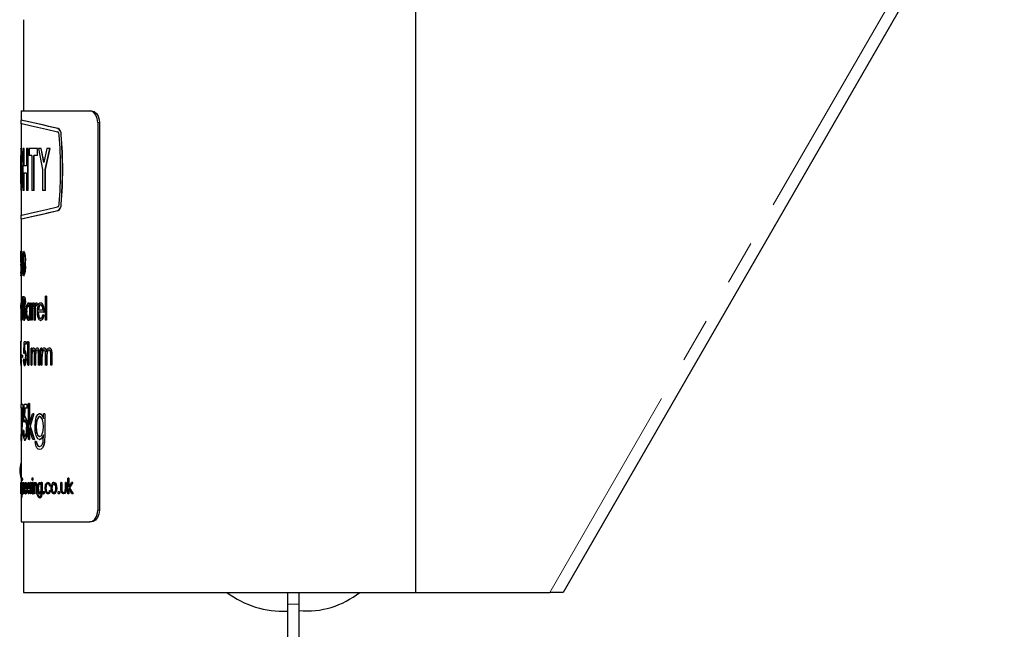
# Model space of a CAD drawing. Units: millimetres. Extents: x 127 to 1101, y -121 to 883.
# Drawn here: x 995 to 1079, y 360 to 412 of the extents above; entities that cross this region are included whole.
import ezdxf

# ---------------------------------------------------------------- set-up
doc = ezdxf.new("R2010")
doc.units = ezdxf.units.MM
doc.header["$LTSCALE"] = 3
doc.linetypes.add('PHANTOM', pattern=[12.7, 6.35, -1.27, 1.27, -1.27, 1.27, -1.27])

msp = doc.modelspace()

# ---------------------------------------------------------------- linework, layer by layer
at = {"color": 7, "linetype": 'Continuous', "lineweight": 25}
for p, q in [((1029.186, 363.55), (1029.186, 448.55)), ((1079.336, 428.638), (1041.757, 363.55)), ((995.757, 412.303), (995.757, 404.55)), ((995.557, 404.55), (995.557, 403.756)), ((995.557, 404.55), (1001.411, 404.55)), ((1001.411, 404.55), (1001.555, 404.55)), ((995.537, 403.758), (995.537, 403.456)), ((1002.091, 403.55), (1002.091, 370.55)), ((1002.235, 403.55), (1002.235, 370.55)), ((995.557, 403.459), (995.557, 401.294)), ((998.989, 402.509), (998.972, 402.509)), ((995.537, 401.359), (995.537, 400.528)), ((995.715, 401.35), (995.715, 397.749)), ((995.797, 401.35), (995.715, 401.35)), ((995.797, 399.85), (995.797, 401.35)), ((995.817, 401.35), (995.797, 401.35)), ((995.817, 399.85), (995.817, 401.35)), ((996.007, 401.35), (996.007, 399.85)), ((996.134, 401.35), (996.007, 401.35)), ((996.134, 397.749), (996.134, 401.35)), ((996.154, 401.35), (996.134, 401.35)), ((996.154, 397.749), (996.154, 401.35)), ((996.244, 401.35), (996.244, 400.75)), ((996.952, 401.35), (996.244, 401.35)), ((996.952, 400.75), (996.952, 401.35)), ((996.971, 401.35), (996.952, 401.35)), ((996.971, 400.75), (996.971, 401.35)), ((997.041, 401.35), (997.377, 399.549)), ((997.261, 401.35), (997.041, 401.35)), ((997.496, 400.151), (997.261, 401.35)), ((997.28, 401.35), (997.261, 401.35)), ((997.514, 400.151), (997.28, 401.35)), ((997.744, 401.35), (997.496, 400.151)), ((997.618, 399.549), (998.007, 401.35)), ((997.636, 399.549), (998.025, 401.35)), ((998.007, 401.35), (997.744, 401.35)), ((998.025, 401.35), (998.007, 401.35)), ((995.557, 400.528), (995.557, 398.573)), ((995.656, 400.21), (995.598, 400.21)), ((995.676, 400.21), (995.656, 400.21)), ((996.482, 400.75), (996.244, 400.75)), ((996.482, 400.75), (996.482, 397.749)), ((996.658, 397.749), (996.658, 400.75)), ((996.952, 400.75), (996.658, 400.75)), ((996.678, 397.749), (996.678, 400.75)), ((996.971, 400.75), (996.952, 400.75)), ((995.561, 399.85), (995.561, 399.25)), ((995.666, 399.85), (995.561, 399.85)), ((996.007, 399.85), (995.797, 399.85)), ((997.377, 399.549), (997.377, 397.749)), ((997.636, 399.549), (997.618, 399.549)), ((997.618, 397.749), (997.618, 399.549)), ((997.636, 397.749), (997.636, 399.549)), ((995.537, 398.573), (995.537, 397.912)), ((995.61, 399.25), (995.561, 399.25)), ((995.63, 399.25), (995.61, 399.25)), ((996.007, 399.25), (995.797, 399.25)), ((995.797, 397.749), (995.797, 399.25)), ((995.817, 397.749), (995.817, 399.25)), ((996.007, 399.25), (996.007, 397.749)), ((995.557, 397.912), (995.557, 395.641)), ((995.797, 397.749), (995.715, 397.749)), ((995.817, 397.749), (995.797, 397.749)), ((996.134, 397.749), (996.007, 397.749)), ((996.154, 397.749), (996.134, 397.749)), ((996.658, 397.749), (996.482, 397.749)), ((996.678, 397.749), (996.658, 397.749)), ((997.618, 397.749), (997.377, 397.749)), ((997.636, 397.749), (997.618, 397.749)), ((995.537, 395.644), (995.537, 395.342)), ((995.557, 395.344), (995.557, 392.601)), ((995.538, 391.689), (995.547, 392.601)), ((995.551, 392.493), (995.539, 391.685)), ((995.547, 392.601), (995.551, 392.493)), ((995.551, 392.493), (995.571, 392.493)), ((995.571, 392.493), (995.559, 391.685)), ((995.567, 392.601), (995.571, 392.493)), ((995.8, 392.601), (995.819, 392.601)), ((995.82, 392.396), (995.8, 392.396)), ((995.537, 391.565), (995.537, 390.706)), ((995.557, 391.1), (995.537, 391.1)), ((995.542, 391.704), (995.562, 391.704)), ((995.562, 391.111), (995.582, 391.111)), ((995.66, 391.047), (995.668, 391.55)), ((995.688, 391.549), (995.708, 391.549)), ((995.869, 391.047), (995.882, 391.55)), ((995.913, 391.549), (995.933, 391.549)), ((995.557, 390.499), (995.557, 388.204)), ((995.82, 390.704), (995.8, 390.704)), ((995.8, 390.499), (995.819, 390.499)), ((995.599, 387.895), (995.599, 388.768)), ((995.613, 388.768), (995.599, 388.768)), ((995.613, 388.768), (995.613, 386.717)), ((995.633, 388.768), (995.613, 388.768)), ((995.633, 388.768), (995.633, 386.717)), ((995.8, 388.717), (995.745, 388.717)), ((995.745, 386.717), (995.745, 388.717)), ((995.805, 388.512), (995.769, 388.512)), ((995.769, 388.512), (995.769, 387.871)), ((995.789, 388.512), (995.789, 387.871)), ((995.8, 388.717), (995.82, 388.717)), ((997.715, 388.768), (997.64, 388.768)), ((997.64, 386.717), (997.64, 388.768)), ((997.715, 388.768), (997.715, 386.717)), ((997.715, 388.768), (997.733, 388.768)), ((997.733, 388.768), (997.733, 386.717)), ((995.537, 388.209), (995.537, 388.022)), ((995.537, 388.204), (995.557, 388.204)), ((995.538, 387.998), (995.537, 388.024)), ((995.538, 388.154), (995.538, 387.998)), ((995.538, 388.154), (995.558, 388.154)), ((995.539, 387.709), (995.539, 387.208)), ((995.584, 388.204), (995.564, 388.204)), ((995.584, 388.024), (995.564, 388.024)), ((995.787, 387.871), (995.769, 387.871)), ((995.786, 387.665), (995.769, 387.665)), ((995.769, 387.665), (995.769, 386.922)), ((995.844, 387.642), (995.786, 387.665)), ((995.807, 387.871), (995.789, 387.871)), ((995.789, 387.665), (995.789, 386.922)), ((995.806, 387.665), (995.789, 387.665)), ((995.864, 387.796), (995.884, 387.796)), ((995.904, 388.221), (995.924, 388.221)), ((996.173, 388.204), (996.154, 388.204)), ((996.174, 388.024), (996.154, 388.024)), ((996.297, 387.908), (996.297, 388.178)), ((996.343, 388.178), (996.297, 388.178)), ((996.343, 388.178), (996.343, 386.717)), ((996.362, 388.178), (996.343, 388.178)), ((996.362, 388.178), (996.362, 386.717)), ((996.49, 388.178), (996.439, 388.178)), ((996.439, 386.717), (996.439, 388.178)), ((996.49, 388.178), (996.49, 387.963)), ((996.49, 388.178), (996.509, 388.178)), ((996.499, 387.709), (996.49, 387.208)), ((996.499, 387.709), (996.518, 387.709)), ((996.509, 388.178), (996.509, 388.039)), ((996.518, 387.709), (996.509, 387.208)), ((996.611, 387.998), (996.583, 388.024)), ((996.583, 388.024), (996.602, 388.024)), ((996.593, 388.204), (996.612, 388.204)), ((996.64, 388.154), (996.611, 387.998)), ((996.611, 387.998), (996.63, 387.998)), ((996.659, 388.154), (996.63, 387.998)), ((996.64, 388.154), (996.659, 388.154)), ((996.68, 386.717), (996.68, 388.178)), ((996.736, 388.178), (996.736, 387.963)), ((996.736, 388.178), (996.755, 388.178)), ((996.746, 387.709), (996.736, 387.208)), ((996.746, 387.709), (996.765, 387.709)), ((996.755, 388.178), (996.755, 388.031)), ((996.765, 387.709), (996.755, 387.208)), ((996.871, 387.998), (996.841, 388.024)), ((996.841, 388.024), (996.86, 388.024)), ((996.852, 388.204), (996.871, 388.204)), ((996.904, 388.154), (996.871, 387.998)), ((996.871, 387.998), (996.89, 387.998)), ((996.923, 388.154), (996.89, 387.998)), ((996.904, 388.154), (996.923, 388.154)), ((997.079, 387.887), (997.097, 387.887)), ((997.213, 388.204), (997.232, 388.204)), ((997.217, 388.024), (997.235, 388.024)), ((997.44, 387.916), (997.458, 387.916)), ((995.539, 387.208), (995.539, 386.717)), ((995.563, 387.449), (995.543, 387.449)), ((995.584, 386.871), (995.564, 386.871)), ((995.599, 386.717), (995.599, 386.969)), ((995.807, 386.922), (995.769, 386.922)), ((995.932, 387.284), (995.951, 387.284)), ((996.046, 387.449), (996.026, 387.449)), ((996.173, 386.871), (996.154, 386.871)), ((996.297, 386.717), (996.297, 386.969)), ((996.49, 387.208), (996.49, 386.717)), ((996.509, 387.208), (996.509, 386.717)), ((996.736, 387.208), (996.736, 386.717)), ((996.755, 387.208), (996.755, 386.717)), ((997.503, 387.409), (997.01, 387.409)), ((997.432, 387.588), (997.017, 387.588)), ((997.203, 386.871), (997.222, 386.871)), ((997.409, 387.178), (997.472, 387.094)), ((997.409, 387.178), (997.428, 387.178)), ((997.428, 387.178), (997.491, 387.094)), ((997.472, 387.094), (997.491, 387.094)), ((997.503, 387.409), (997.522, 387.409)), ((995.557, 386.691), (995.557, 384.912)), ((995.613, 386.717), (995.599, 386.717)), ((995.633, 386.717), (995.613, 386.717)), ((995.823, 386.717), (995.745, 386.717)), ((995.823, 386.717), (995.843, 386.717)), ((996.172, 386.691), (996.152, 386.691)), ((996.343, 386.717), (996.297, 386.717)), ((996.362, 386.717), (996.343, 386.717)), ((996.49, 386.717), (996.439, 386.717)), ((996.49, 386.717), (996.509, 386.717)), ((996.736, 386.717), (996.68, 386.717)), ((996.736, 386.717), (996.755, 386.717)), ((997.211, 386.691), (997.23, 386.691)), ((997.715, 386.717), (997.64, 386.717)), ((997.715, 386.717), (997.733, 386.717)), ((995.537, 384.94), (995.537, 384.713)), ((995.538, 384.935), (995.558, 384.935)), ((995.542, 384.416), (995.562, 384.416)), ((995.788, 383.883), (995.819, 384.883)), ((995.961, 384.883), (995.819, 384.883)), ((995.841, 384.678), (995.824, 384.152)), ((995.961, 384.678), (995.841, 384.678)), ((995.861, 384.678), (995.844, 384.152)), ((995.961, 384.883), (995.961, 384.678)), ((995.98, 384.883), (995.961, 384.883)), ((995.98, 384.678), (995.961, 384.678)), ((995.98, 384.883), (995.98, 384.678)), ((996.08, 384.678), (996.106, 384.883)), ((996.148, 384.678), (996.08, 384.678)), ((996.19, 384.883), (996.106, 384.883)), ((996.148, 382.883), (996.148, 384.678)), ((996.19, 384.883), (996.19, 382.883)), ((996.19, 384.883), (996.209, 384.883)), ((996.209, 384.883), (996.209, 382.883)), ((996.461, 384.345), (996.411, 384.345)), ((996.411, 382.883), (996.411, 384.345)), ((996.461, 384.345), (996.461, 384.091)), ((996.461, 384.345), (996.48, 384.345)), ((996.461, 384.091), (996.518, 384.296)), ((996.48, 384.345), (996.48, 384.16)), ((996.607, 384.371), (996.626, 384.371)), ((996.928, 384.371), (996.947, 384.371)), ((997.322, 384.345), (997.253, 384.345)), ((997.253, 382.883), (997.253, 384.345)), ((997.322, 384.345), (997.322, 384.091)), ((997.322, 384.345), (997.34, 384.345)), ((997.322, 384.091), (997.4, 384.296)), ((997.34, 384.345), (997.34, 384.139)), ((997.52, 384.371), (997.539, 384.371)), ((997.945, 384.371), (997.963, 384.371)), ((995.537, 384.111), (995.537, 383.863)), ((995.538, 383.998), (995.558, 383.998)), ((995.647, 383.755), (995.585, 383.755)), ((995.585, 383.55), (995.585, 383.755)), ((995.647, 383.755), (995.647, 383.55)), ((995.647, 383.755), (995.667, 383.755)), ((995.647, 383.55), (995.667, 383.55)), ((995.667, 383.755), (995.667, 383.55)), ((995.857, 383.986), (995.788, 383.883)), ((995.808, 383.883), (995.788, 383.883)), ((995.876, 383.986), (995.808, 383.883)), ((995.824, 384.152), (995.862, 384.191)), ((995.876, 383.986), (995.857, 383.986)), ((995.882, 384.191), (995.862, 384.191)), ((995.995, 383.537), (995.975, 383.537)), ((996.461, 383.498), (996.461, 382.883)), ((996.48, 383.498), (996.48, 382.883)), ((996.597, 384.191), (996.616, 384.191)), ((996.704, 382.883), (996.704, 383.627)), ((996.761, 383.452), (996.761, 382.883)), ((996.78, 383.452), (996.78, 382.883)), ((996.917, 384.191), (996.936, 384.191)), ((997.037, 382.883), (997.037, 383.676)), ((997.102, 383.675), (997.102, 382.883)), ((997.12, 383.675), (997.12, 382.883)), ((997.322, 383.498), (997.322, 382.883)), ((997.34, 383.498), (997.34, 382.883)), ((997.508, 384.191), (997.526, 384.191)), ((997.651, 382.883), (997.651, 383.627)), ((997.726, 383.452), (997.726, 382.883)), ((997.744, 383.452), (997.744, 382.883)), ((997.931, 384.191), (997.949, 384.191)), ((998.087, 382.883), (998.087, 383.676)), ((998.17, 383.675), (998.17, 382.883)), ((998.187, 383.675), (998.187, 382.883)), ((995.537, 383.056), (995.537, 382.827)), ((995.538, 382.832), (995.558, 382.832)), ((995.541, 383.052), (995.561, 383.052)), ((995.557, 382.832), (995.557, 379.55)), ((995.784, 383.396), (995.759, 383.396)), ((995.804, 383.396), (995.784, 383.396)), ((995.87, 382.832), (995.851, 382.832)), ((995.872, 383.037), (995.852, 383.037)), ((996.19, 382.883), (996.148, 382.883)), ((996.19, 382.883), (996.209, 382.883)), ((996.461, 382.883), (996.411, 382.883)), ((996.461, 382.883), (996.48, 382.883)), ((996.761, 382.883), (996.704, 382.883)), ((996.761, 382.883), (996.78, 382.883)), ((997.102, 382.883), (997.037, 382.883)), ((997.102, 382.883), (997.12, 382.883)), ((997.322, 382.883), (997.253, 382.883)), ((997.322, 382.883), (997.34, 382.883)), ((997.726, 382.883), (997.651, 382.883)), ((997.726, 382.883), (997.744, 382.883)), ((998.17, 382.883), (998.087, 382.883)), ((998.17, 382.883), (998.187, 382.883)), ((995.555, 379.242), (995.555, 379.55)), ((995.7, 379.55), (995.555, 379.55)), ((995.651, 379.242), (995.555, 379.242)), ((995.557, 379.242), (995.557, 376.627)), ((995.557, 376.601), (995.651, 379.242)), ((995.7, 379.55), (995.567, 376.473)), ((995.72, 379.55), (995.587, 376.473)), ((995.671, 379.242), (995.651, 379.242)), ((995.781, 378.05), (995.828, 379.55)), ((996.054, 379.55), (995.828, 379.55)), ((995.862, 379.242), (995.836, 378.453)), ((995.882, 379.242), (995.855, 378.453)), ((996.054, 379.242), (995.862, 379.242)), ((996.054, 379.55), (996.054, 379.242)), ((996.074, 379.55), (996.054, 379.55)), ((996.074, 379.242), (996.054, 379.242)), ((996.074, 379.55), (996.074, 379.242)), ((996.256, 379.627), (996.191, 379.627)), ((996.191, 376.55), (996.191, 379.627)), ((996.256, 379.627), (996.256, 377.848)), ((996.256, 379.627), (996.276, 379.627)), ((996.276, 379.627), (996.276, 377.848)), ((995.836, 378.453), (995.895, 378.512)), ((995.914, 378.512), (995.895, 378.512)), ((996.256, 377.848), (996.524, 378.742)), ((996.638, 378.742), (996.314, 377.704)), ((996.658, 378.742), (996.333, 377.704)), ((996.638, 378.742), (996.524, 378.742)), ((996.638, 378.742), (996.658, 378.742)), ((997.133, 378.781), (997.152, 378.781)), ((997.16, 378.512), (997.141, 378.512)), ((997.574, 378.742), (997.465, 378.742)), ((997.465, 378.359), (997.465, 378.742)), ((997.574, 378.742), (997.574, 377.003)), ((997.574, 378.742), (997.592, 378.742)), ((997.592, 378.742), (997.592, 377.003)), ((995.886, 378.204), (995.781, 378.05)), ((995.801, 378.05), (995.781, 378.05)), ((995.906, 378.204), (995.801, 378.05)), ((995.906, 378.204), (995.886, 378.204)), ((996.098, 377.53), (996.079, 377.53)), ((996.557, 376.55), (996.256, 377.56)), ((996.256, 377.56), (996.256, 376.55)), ((996.276, 377.56), (996.276, 376.55)), ((996.314, 377.704), (996.674, 376.55)), ((996.314, 377.704), (996.333, 377.704)), ((996.333, 377.704), (996.693, 376.55)), ((996.853, 377.643), (996.834, 377.643)), ((995.776, 377.319), (995.739, 377.319)), ((995.796, 377.319), (995.776, 377.319)), ((995.899, 376.781), (995.88, 376.781)), ((997.154, 376.819), (997.135, 376.819)), ((997.465, 376.856), (997.465, 376.97)), ((997.574, 377.003), (997.541, 376.33)), ((997.592, 377.003), (997.559, 376.33)), ((995.567, 376.473), (995.557, 376.601)), ((995.557, 376.473), (995.557, 372.913)), ((995.567, 376.473), (995.587, 376.473)), ((995.897, 376.473), (995.877, 376.473)), ((996.256, 376.55), (996.191, 376.55)), ((996.256, 376.55), (996.276, 376.55)), ((996.674, 376.55), (996.557, 376.55)), ((996.674, 376.55), (996.693, 376.55)), ((996.846, 376.396), (996.759, 376.396)), ((996.846, 376.396), (996.865, 376.396)), ((997.13, 376.55), (997.149, 376.55)), ((997.133, 375.973), (997.152, 375.973)), ((997.541, 376.33), (997.559, 376.33)), ((997.143, 375.704), (997.161, 375.704)), ((995.538, 372.897), (995.538, 372.725)), ((995.538, 371.947), (995.538, 372.897)), ((995.538, 372.545), (995.538, 372.29)), ((995.538, 372.545), (995.558, 372.545)), ((995.55, 372.394), (995.55, 372.61)), ((995.594, 372.913), (995.614, 372.913)), ((995.614, 372.797), (995.594, 372.797)), ((995.633, 372.897), (995.623, 372.897)), ((995.623, 372.731), (995.623, 372.897)), ((995.633, 372.897), (995.633, 372.143)), ((995.653, 372.897), (995.653, 372.143)), ((995.669, 372.897), (995.657, 372.897)), ((995.657, 371.947), (995.657, 372.897)), ((995.663, 373.297), (995.683, 373.297)), ((995.663, 373.097), (995.683, 373.097)), ((995.669, 372.897), (995.669, 371.947)), ((995.675, 373.196), (995.695, 373.196)), ((995.689, 372.897), (995.689, 371.947)), ((995.715, 372.897), (995.701, 372.897)), ((995.701, 371.947), (995.701, 372.897)), ((995.715, 372.897), (995.715, 372.725)), ((995.718, 372.545), (995.715, 372.29)), ((995.718, 372.545), (995.738, 372.545)), ((995.735, 372.897), (995.735, 372.864)), ((995.738, 372.545), (995.735, 372.29)), ((995.76, 372.797), (995.78, 372.797)), ((995.763, 372.913), (995.783, 372.913)), ((995.797, 372.394), (995.795, 372.61)), ((996.007, 372.513), (995.874, 372.513)), ((995.893, 372.708), (995.913, 372.708)), ((995.936, 372.913), (995.956, 372.913)), ((995.937, 372.797), (995.957, 372.797)), ((996.01, 372.726), (996.03, 372.726)), ((996.27, 372.513), (996.101, 372.513)), ((996.126, 372.708), (996.145, 372.708)), ((996.18, 372.913), (996.2, 372.913)), ((996.182, 372.797), (996.201, 372.797)), ((996.273, 372.726), (996.292, 372.726)), ((996.382, 372.897), (996.351, 372.897)), ((996.351, 371.947), (996.351, 372.897)), ((996.382, 372.897), (996.382, 372.757)), ((996.387, 372.592), (996.382, 372.266)), ((996.387, 372.592), (996.406, 372.592)), ((996.401, 372.897), (996.401, 372.769)), ((996.406, 372.592), (996.401, 372.266)), ((996.455, 372.78), (996.439, 372.797)), ((996.439, 372.797), (996.458, 372.797)), ((996.445, 372.913), (996.464, 372.913)), ((996.473, 372.881), (996.455, 372.78)), ((996.455, 372.78), (996.474, 372.78)), ((996.473, 372.881), (996.492, 372.881)), ((996.492, 372.881), (996.474, 372.78)), ((996.535, 372.897), (996.501, 372.897)), ((996.501, 371.947), (996.501, 372.897)), ((996.518, 373.297), (996.537, 373.297)), ((996.518, 373.097), (996.537, 373.097)), ((996.535, 372.897), (996.535, 371.947)), ((996.535, 372.897), (996.554, 372.897)), ((996.55, 373.196), (996.569, 373.196)), ((996.554, 372.897), (996.554, 371.947)), ((996.654, 372.897), (996.619, 372.897)), ((996.619, 371.947), (996.619, 372.897)), ((996.654, 372.897), (996.654, 372.725)), ((996.654, 372.897), (996.673, 372.897)), ((996.66, 372.545), (996.654, 372.29)), ((996.66, 372.545), (996.679, 372.545)), ((996.673, 372.897), (996.673, 372.794)), ((996.679, 372.545), (996.673, 372.29)), ((996.761, 372.797), (996.78, 372.797)), ((996.768, 372.913), (996.787, 372.913)), ((996.846, 372.394), (996.841, 372.61)), ((997.138, 372.913), (997.157, 372.913)), ((997.161, 372.797), (997.142, 372.797)), ((997.323, 372.897), (997.279, 372.897)), ((997.279, 372.731), (997.279, 372.897)), ((997.323, 372.897), (997.323, 372.143)), ((997.323, 372.897), (997.342, 372.897)), ((997.342, 372.897), (997.342, 372.143)), ((997.831, 372.797), (997.849, 372.797)), ((997.835, 372.913), (997.853, 372.913)), ((998.027, 372.691), (997.983, 372.63)), ((997.983, 372.63), (998.001, 372.63)), ((998.045, 372.691), (998.001, 372.63)), ((998.027, 372.691), (998.045, 372.691)), ((998.348, 372.913), (998.366, 372.913)), ((998.366, 372.797), (998.348, 372.797)), ((998.523, 372.757), (998.54, 372.757)), ((999.005, 372.897), (998.944, 372.897)), ((998.944, 372.443), (998.944, 372.897)), ((999.005, 372.897), (999.005, 372.456)), ((999.005, 372.897), (999.022, 372.897)), ((999.022, 372.897), (999.022, 372.456)), ((999.336, 372.456), (999.336, 372.897)), ((999.4, 372.897), (999.336, 372.897)), ((999.4, 372.897), (999.4, 372.434)), ((999.4, 372.897), (999.417, 372.897)), ((999.417, 372.897), (999.417, 372.434)), ((999.615, 373.28), (999.549, 373.28)), ((999.549, 371.947), (999.549, 373.28)), ((999.615, 373.28), (999.615, 372.509)), ((999.615, 373.28), (999.631, 373.28)), ((999.615, 372.509), (999.863, 372.897)), ((999.631, 373.28), (999.631, 372.509)), ((999.961, 372.897), (999.671, 372.447)), ((999.977, 372.897), (999.687, 372.447)), ((999.961, 372.897), (999.863, 372.897)), ((999.961, 372.897), (999.977, 372.897)), ((995.538, 372.29), (995.538, 371.947)), ((995.55, 371.947), (995.55, 372.394)), ((995.555, 371.947), (995.55, 371.947)), ((995.555, 372.432), (995.555, 371.947)), ((995.557, 371.947), (995.557, 369.55)), ((995.572, 371.88), (995.566, 371.88)), ((995.591, 372.42), (995.571, 372.42)), ((995.572, 371.88), (995.592, 371.88)), ((995.575, 372.056), (995.575, 371.947)), ((995.593, 371.947), (995.613, 371.947)), ((995.614, 372.063), (995.594, 372.063)), ((995.594, 371.697), (995.614, 371.697)), ((995.623, 372.079), (995.623, 372.129)), ((995.633, 372.143), (995.63, 371.851)), ((995.653, 372.143), (995.65, 371.851)), ((995.669, 371.947), (995.657, 371.947)), ((995.669, 371.947), (995.689, 371.947)), ((995.715, 371.947), (995.701, 371.947)), ((995.715, 372.29), (995.715, 371.947)), ((995.715, 371.947), (995.735, 371.947)), ((995.735, 372.29), (995.735, 371.947)), ((995.797, 371.947), (995.797, 372.394)), ((995.815, 371.947), (995.797, 371.947)), ((995.815, 372.432), (995.815, 371.947)), ((995.815, 371.947), (995.835, 371.947)), ((995.835, 372.432), (995.835, 371.947)), ((996.031, 372.397), (995.872, 372.397)), ((995.933, 372.047), (995.953, 372.047)), ((995.936, 371.93), (995.955, 371.93)), ((996, 372.247), (996.021, 372.192)), ((996, 372.247), (996.019, 372.247)), ((996.019, 372.247), (996.04, 372.192)), ((996.021, 372.192), (996.04, 372.192)), ((996.031, 372.397), (996.05, 372.397)), ((996.299, 372.397), (996.098, 372.397)), ((996.176, 372.047), (996.196, 372.047)), ((996.18, 371.93), (996.199, 371.93)), ((996.26, 372.247), (996.286, 372.192)), ((996.26, 372.247), (996.28, 372.247)), ((996.28, 372.247), (996.306, 372.192)), ((996.286, 372.192), (996.306, 372.192)), ((996.299, 372.397), (996.318, 372.397)), ((996.382, 371.947), (996.351, 371.947)), ((996.382, 372.266), (996.382, 371.947)), ((996.382, 371.947), (996.401, 371.947)), ((996.401, 372.266), (996.401, 371.947)), ((996.535, 371.947), (996.501, 371.947)), ((996.535, 371.947), (996.554, 371.947)), ((996.654, 371.947), (996.619, 371.947)), ((996.654, 372.29), (996.654, 371.947)), ((996.654, 371.947), (996.673, 371.947)), ((996.673, 372.29), (996.673, 371.947)), ((996.846, 371.947), (996.846, 372.394)), ((996.885, 371.947), (996.846, 371.947)), ((996.885, 372.432), (996.885, 371.947)), ((996.885, 371.947), (996.903, 371.947)), ((996.903, 372.432), (996.903, 371.947)), ((997.011, 371.88), (996.97, 371.88)), ((997.029, 371.88), (996.989, 371.88)), ((997.023, 372.42), (997.005, 372.42)), ((997.011, 371.88), (997.029, 371.88)), ((997.137, 371.947), (997.156, 371.947)), ((997.138, 371.697), (997.157, 371.697)), ((997.158, 372.063), (997.139, 372.063)), ((997.279, 372.079), (997.279, 372.129)), ((997.323, 372.143), (997.31, 371.851)), ((997.31, 371.851), (997.328, 371.851)), ((997.342, 372.143), (997.328, 371.851)), ((997.477, 372.147), (997.495, 372.147)), ((997.477, 371.93), (997.495, 371.93)), ((997.521, 372.038), (997.539, 372.038)), ((997.658, 372.424), (997.676, 372.424)), ((997.83, 371.93), (997.848, 371.93)), ((997.831, 372.047), (997.849, 372.047)), ((997.983, 372.213), (998.027, 372.149)), ((997.983, 372.213), (998.001, 372.213)), ((998.001, 372.213), (998.045, 372.149)), ((998.027, 372.149), (998.045, 372.149)), ((998.189, 372.418), (998.172, 372.418)), ((998.366, 372.047), (998.348, 372.047)), ((998.348, 371.93), (998.366, 371.93)), ((998.587, 372.419), (998.605, 372.419)), ((998.767, 372.147), (998.785, 372.147)), ((998.767, 371.93), (998.785, 371.93)), ((998.823, 372.038), (998.84, 372.038)), ((999.005, 372.456), (999.014, 372.234)), ((999.014, 372.234), (999.031, 372.234)), ((999.022, 372.456), (999.031, 372.234)), ((999.169, 371.93), (999.186, 371.93)), ((999.17, 372.047), (999.186, 372.047)), ((999.325, 372.225), (999.336, 372.456)), ((999.615, 371.947), (999.549, 371.947)), ((999.892, 371.947), (999.615, 372.384)), ((999.615, 372.384), (999.615, 371.947)), ((999.615, 371.947), (999.631, 371.947)), ((999.631, 372.384), (999.631, 371.947)), ((999.671, 372.447), (999.991, 371.947)), ((999.671, 372.447), (999.687, 372.447)), ((999.687, 372.447), (1000.007, 371.947)), ((999.991, 371.947), (999.892, 371.947)), ((999.991, 371.947), (1000.007, 371.947)), ((995.594, 371.58), (995.614, 371.58)), ((997.143, 371.58), (997.161, 371.58)), ((995.557, 369.55), (1001.411, 369.55)), ((995.757, 369.55), (995.757, 363.55)), ((1001.555, 369.55), (1001.411, 369.55)), ((995.757, 363.55), (1029.186, 363.55)), ((1018.257, 363.55), (1018.257, 362.55)), ((1019.257, 362.55), (1019.257, 363.55)), ((1029.186, 363.55), (1040.603, 363.55)), ((1041.757, 363.55), (1040.603, 363.55)), ((1018.257, 362.55), (1018.257, 353.05)), ((1019.257, 353.05), (1019.257, 362.55))]:
    msp.add_line(p, q, dxfattribs=at)
at = {"color": 36, "linetype": 'PHANTOM', "lineweight": 18}
for p, q in [((1040.603, 363.55), (1078.47, 429.138)), ((1002.235, 403.55), (1002.091, 403.55)), ((998.707, 403.04), (998.69, 403.04)), ((998.707, 396.06), (998.69, 396.06)), ((998.989, 396.591), (998.972, 396.591)), ((995.603, 391.55), (995.583, 391.55)), ((995.751, 391.55), (995.731, 391.55)), ((996.49, 387.208), (996.509, 387.208)), ((996.736, 387.208), (996.755, 387.208)), ((996.461, 383.498), (996.48, 383.498)), ((996.761, 383.452), (996.78, 383.452)), ((997.102, 383.675), (997.12, 383.675)), ((997.322, 383.498), (997.34, 383.498)), ((997.726, 383.452), (997.744, 383.452)), ((998.17, 383.675), (998.187, 383.675)), ((997.574, 377.003), (997.592, 377.003)), ((995.555, 372.432), (995.575, 372.432)), ((995.633, 372.143), (995.653, 372.143)), ((995.715, 372.29), (995.735, 372.29)), ((995.815, 372.432), (995.835, 372.432)), ((996.382, 372.266), (996.401, 372.266)), ((996.654, 372.29), (996.673, 372.29)), ((996.885, 372.432), (996.903, 372.432)), ((997.323, 372.143), (997.342, 372.143)), ((999.005, 372.456), (999.022, 372.456)), ((999.4, 372.434), (999.417, 372.434)), ((1002.091, 370.55), (1002.235, 370.55)), ((1019.257, 362.55), (1018.257, 362.55))]:
    msp.add_line(p, q, dxfattribs=at)
at = {"color": 7, "linetype": 'Continuous', "lineweight": 25, "flags": 128}
for points in [[(1002.091, 403.55), (1002.052, 403.881), (1001.939, 404.175), (1001.768, 404.398), (1001.558, 404.526), (1001.411, 404.55)], [(1001.555, 404.55), (1001.776, 404.494), (1001.976, 404.331), (1002.129, 404.081), (1002.218, 403.77), (1002.235, 403.55)], [(998.672, 402.742), (997.733, 402.96), (996.952, 403.139), (996.337, 403.277), (995.738, 403.411), (995.537, 403.456), (995.537, 403.456)], [(995.656, 400.21), (995.62, 400.777), (995.601, 401.01), (995.582, 401.185), (995.55, 401.348), (995.538, 401.256)], [(995.61, 399.25), (995.578, 398.588), (995.569, 398.477), (995.56, 398.4), (995.546, 398.35), (995.538, 398.439), (995.538, 398.656), (995.541, 398.973), (995.543, 399.358), (995.543, 399.766), (995.54, 400.148), (995.538, 400.46), (995.539, 400.671), (995.546, 400.751), (995.561, 400.693), (995.579, 400.497), (995.598, 400.21)], [(995.558, 400.528), (995.559, 400.671), (995.566, 400.751)], [(995.54, 397.912), (995.541, 397.773), (995.562, 397.793), (995.599, 398.065), (995.639, 398.55), (995.655, 398.853), (995.664, 399.173), (995.666, 399.85)], [(995.561, 398.407), (995.558, 398.439), (995.558, 398.573)], [(995.557, 395.648), (995.537, 395.644), (995.738, 395.689), (996.337, 395.823), (996.952, 395.961), (997.731, 396.139), (998.672, 396.358)], [(995.537, 395.344), (995.537, 395.344), (995.74, 395.389), (996.342, 395.523), (996.96, 395.662), (997.744, 395.841), (998.69, 396.06)], [(995.539, 391.685), (995.541, 391.699), (995.542, 391.704)], [(995.8, 388.717), (995.835, 388.699), (995.853, 388.669), (995.87, 388.616), (995.884, 388.538), (995.895, 388.442), (995.902, 388.335), (995.904, 388.278), (995.904, 388.221)], [(995.873, 388.217), (995.872, 388.29), (995.867, 388.358), (995.86, 388.414), (995.85, 388.457), (995.828, 388.501), (995.805, 388.512)], [(995.82, 388.717), (995.855, 388.699), (995.873, 388.669), (995.89, 388.616), (995.904, 388.538), (995.915, 388.442), (995.922, 388.335), (995.923, 388.278), (995.924, 388.221)], [(995.537, 388.204), (995.538, 388.19), (995.538, 388.154)], [(995.557, 388.204), (995.558, 388.19), (995.558, 388.154)], [(995.787, 387.871), (995.8, 387.872), (995.814, 387.879), (995.842, 387.925), (995.854, 387.976), (995.864, 388.045), (995.871, 388.127), (995.873, 388.217)], [(996.154, 388.204), (996.194, 388.187), (996.233, 388.132), (996.268, 388.036), (996.283, 387.975), (996.297, 387.908)], [(996.173, 388.204), (996.213, 388.187), (996.252, 388.132), (996.287, 388.036), (996.302, 387.975), (996.316, 387.908)], [(996.49, 387.963), (996.532, 388.131), (996.561, 388.185), (996.593, 388.204)], [(996.593, 388.204), (996.618, 388.19), (996.64, 388.154)], [(996.612, 388.204), (996.637, 388.19), (996.659, 388.154)], [(996.736, 387.963), (996.783, 388.131), (996.816, 388.185), (996.852, 388.204)], [(996.852, 388.204), (996.879, 388.19), (996.904, 388.154)], [(996.871, 388.204), (996.898, 388.19), (996.923, 388.154)], [(996.948, 387.443), (996.962, 387.702), (997.006, 387.931)], [(997.006, 387.931), (997.047, 388.049), (997.096, 388.137), (997.153, 388.188), (997.213, 388.204)], [(997.079, 387.887), (997.04, 387.751), (997.017, 387.588)], [(997.097, 387.887), (997.059, 387.751), (997.036, 387.588)], [(997.217, 388.024), (997.142, 387.991), (997.079, 387.887)], [(997.235, 388.024), (997.161, 387.991), (997.097, 387.887)], [(997.213, 388.204), (997.277, 388.187), (997.338, 388.133), (997.394, 388.04), (997.418, 387.981), (997.44, 387.916)], [(997.432, 387.588), (997.404, 387.767), (997.382, 387.844), (997.354, 387.908), (997.288, 387.995), (997.217, 388.024)], [(997.232, 388.204), (997.295, 388.187), (997.357, 388.133), (997.412, 388.04), (997.436, 387.981), (997.458, 387.916)], [(997.44, 387.916), (997.488, 387.676), (997.503, 387.409)], [(997.458, 387.916), (997.507, 387.676), (997.522, 387.409)], [(995.807, 386.922), (995.821, 386.924), (995.836, 386.931), (995.866, 386.981), (995.879, 387.034), (995.89, 387.106), (995.897, 387.191), (995.9, 387.284)], [(996.297, 386.969), (996.266, 386.85), (996.231, 386.76), (996.192, 386.708), (996.172, 386.695), (996.152, 386.691)], [(996.316, 386.969), (996.286, 386.85), (996.25, 386.76), (996.211, 386.708), (996.192, 386.695), (996.172, 386.691)], [(997.211, 386.691), (997.106, 386.741), (997.059, 386.809), (997.02, 386.907), (996.966, 387.156), (996.948, 387.443)], [(997.01, 387.409), (997.024, 387.202), (997.041, 387.108), (997.064, 387.026), (997.094, 386.957), (997.127, 386.908), (997.203, 386.871)], [(997.029, 387.409), (997.043, 387.202), (997.06, 387.108), (997.083, 387.026), (997.112, 386.957), (997.146, 386.908), (997.222, 386.871)], [(997.203, 386.871), (997.263, 386.89), (997.321, 386.949), (997.371, 387.049), (997.409, 387.178)], [(997.472, 387.094), (997.426, 386.924), (997.363, 386.792), (997.289, 386.714), (997.211, 386.691)], [(997.491, 387.094), (997.444, 386.924), (997.381, 386.792), (997.308, 386.714), (997.23, 386.691)], [(996.518, 384.296), (996.561, 384.352), (996.583, 384.366), (996.607, 384.371)], [(996.607, 384.371), (996.654, 384.347), (996.697, 384.276), (996.73, 384.161), (996.751, 384.018)], [(996.626, 384.371), (996.673, 384.347), (996.716, 384.276), (996.749, 384.161), (996.77, 384.018)], [(996.751, 384.018), (996.781, 384.158), (996.822, 384.27), (996.872, 384.345), (996.928, 384.371)], [(996.928, 384.371), (996.969, 384.357), (997.009, 384.314), (997.043, 384.243), (997.07, 384.148), (997.096, 383.917), (997.102, 383.675)], [(996.947, 384.371), (996.988, 384.357), (997.027, 384.314), (997.062, 384.243), (997.089, 384.148), (997.115, 383.917), (997.12, 383.675)], [(997.52, 384.371), (997.584, 384.347), (997.642, 384.276), (997.686, 384.161), (997.713, 384.018)], [(997.539, 384.371), (997.602, 384.347), (997.66, 384.276), (997.704, 384.161), (997.731, 384.018)], [(997.713, 384.018), (997.753, 384.158), (997.807, 384.27), (997.872, 384.345), (997.945, 384.371)], [(997.945, 384.371), (997.999, 384.357), (998.05, 384.314), (998.095, 384.243), (998.129, 384.148), (998.163, 383.917), (998.17, 383.675)], [(997.963, 384.371), (998.017, 384.357), (998.068, 384.314), (998.113, 384.243), (998.147, 384.148), (998.181, 383.917), (998.187, 383.675)], [(995.544, 383.466), (995.543, 383.245), (995.541, 383.052)], [(995.564, 383.466), (995.563, 383.245), (995.561, 383.052)], [(996.597, 384.191), (996.563, 384.175), (996.531, 384.127), (996.504, 384.054), (996.484, 383.96), (996.465, 383.735), (996.461, 383.498)], [(996.616, 384.191), (996.582, 384.175), (996.55, 384.127), (996.523, 384.054), (996.503, 383.96), (996.484, 383.735), (996.48, 383.498)], [(996.704, 383.627), (996.691, 384.003), (996.675, 384.083), (996.653, 384.144), (996.626, 384.18), (996.597, 384.191)], [(996.917, 384.191), (996.876, 384.174), (996.838, 384.122), (996.807, 384.043), (996.784, 383.941), (996.764, 383.701), (996.761, 383.452)], [(996.936, 384.191), (996.895, 384.174), (996.857, 384.122), (996.826, 384.043), (996.803, 383.941), (996.783, 383.701), (996.78, 383.576), (996.78, 383.452)], [(997.037, 383.676), (997.035, 383.855), (997.02, 384.028), (997.002, 384.098), (996.977, 384.152), (996.948, 384.182), (996.917, 384.191)], [(997.508, 384.191), (997.461, 384.175), (997.418, 384.127), (997.381, 384.054), (997.354, 383.96), (997.327, 383.735), (997.322, 383.498)], [(997.526, 384.191), (997.479, 384.175), (997.436, 384.127), (997.4, 384.054), (997.372, 383.96), (997.345, 383.735), (997.34, 383.498)], [(997.651, 383.627), (997.633, 384.003), (997.613, 384.083), (997.582, 384.144), (997.546, 384.18), (997.508, 384.191)], [(997.931, 384.191), (997.877, 384.174), (997.828, 384.122), (997.787, 384.043), (997.757, 383.941), (997.731, 383.701), (997.726, 383.452)], [(997.949, 384.191), (997.895, 384.174), (997.846, 384.122), (997.805, 384.043), (997.775, 383.941), (997.749, 383.701), (997.745, 383.576), (997.744, 383.452)], [(998.087, 383.676), (998.084, 383.855), (998.065, 384.028), (998.042, 384.098), (998.009, 384.152), (997.971, 384.182), (997.931, 384.191)], [(996.746, 377.653), (996.774, 378.086), (996.855, 378.451), (996.98, 378.694), (997.133, 378.781)], [(997.141, 378.512), (997.02, 378.448), (996.92, 378.263), (996.883, 378.131), (996.856, 377.979), (996.834, 377.643)], [(997.16, 378.512), (997.039, 378.448), (996.939, 378.263), (996.902, 378.131), (996.875, 377.979), (996.853, 377.643)], [(997.133, 378.781), (997.225, 378.755), (997.315, 378.675), (997.465, 378.359)], [(997.465, 377.658), (997.442, 377.987), (997.412, 378.137), (997.371, 378.267), (997.263, 378.448), (997.141, 378.512)], [(997.152, 378.781), (997.244, 378.755), (997.333, 378.675), (997.483, 378.359)], [(997.13, 376.55), (996.978, 376.632), (996.853, 376.866), (996.807, 377.032), (996.773, 377.224), (996.746, 377.653)], [(996.834, 377.643), (996.854, 377.315), (996.88, 377.17), (996.918, 377.042), (996.964, 376.942), (997.017, 376.871), (997.135, 376.819)], [(996.853, 377.643), (996.873, 377.315), (996.899, 377.17), (996.937, 377.042), (996.982, 376.942), (997.036, 376.871), (997.154, 376.819)], [(997.135, 376.819), (997.259, 376.871), (997.317, 376.943), (997.369, 377.046), (997.412, 377.176), (997.443, 377.326), (997.465, 377.658)], [(997.465, 376.97), (997.395, 376.791), (997.312, 376.658), (997.222, 376.577), (997.176, 376.556), (997.13, 376.55)], [(997.133, 375.973), (997.265, 376.021), (997.328, 376.09), (997.385, 376.193), (997.429, 376.331), (997.453, 376.5), (997.465, 376.856)], [(997.483, 376.97), (997.414, 376.791), (997.331, 376.658), (997.241, 376.577), (997.195, 376.556), (997.149, 376.55)], [(997.143, 375.704), (997.017, 375.74), (996.904, 375.865), (996.856, 375.964), (996.816, 376.092), (996.759, 376.396)], [(996.846, 376.396), (996.896, 376.204), (996.965, 376.066), (997.046, 375.993), (997.133, 375.973)], [(996.865, 376.396), (996.915, 376.204), (996.983, 376.066), (997.065, 375.993), (997.152, 375.973)], [(997.541, 376.33), (997.477, 376.052), (997.378, 375.849), (997.262, 375.737), (997.143, 375.704)], [(997.559, 376.33), (997.495, 376.052), (997.396, 375.849), (997.28, 375.737), (997.161, 375.704)], [(995.614, 372.913), (995.621, 372.902), (995.626, 372.881)], [(995.715, 372.725), (995.724, 372.804), (995.735, 372.865), (995.749, 372.901), (995.756, 372.91), (995.763, 372.913)], [(995.852, 372.419), (995.857, 372.587), (995.871, 372.736)], [(995.871, 372.736), (995.883, 372.813), (995.899, 372.87), (995.917, 372.903), (995.936, 372.913)], [(995.893, 372.708), (995.881, 372.619), (995.874, 372.513)], [(995.937, 372.797), (995.913, 372.775), (995.893, 372.708)], [(995.913, 372.708), (995.901, 372.619), (995.894, 372.513)], [(995.957, 372.797), (995.933, 372.775), (995.913, 372.708)], [(995.936, 372.913), (995.957, 372.902), (995.977, 372.867), (995.995, 372.807), (996.003, 372.769), (996.01, 372.726)], [(995.956, 372.913), (995.976, 372.902), (995.996, 372.867), (996.014, 372.807), (996.022, 372.769), (996.03, 372.726)], [(996.01, 372.726), (996.026, 372.57), (996.031, 372.397)], [(996.03, 372.726), (996.045, 372.57), (996.05, 372.397)], [(996.073, 372.419), (996.079, 372.587), (996.096, 372.736)], [(996.096, 372.736), (996.113, 372.813), (996.133, 372.87), (996.156, 372.903), (996.18, 372.913)], [(996.126, 372.708), (996.11, 372.619), (996.101, 372.513)], [(996.145, 372.708), (996.13, 372.619), (996.12, 372.513)], [(996.182, 372.797), (996.152, 372.775), (996.126, 372.708)], [(996.201, 372.797), (996.171, 372.775), (996.145, 372.708)], [(996.18, 372.913), (996.206, 372.902), (996.232, 372.867), (996.254, 372.807), (996.264, 372.769), (996.273, 372.726)], [(996.27, 372.513), (996.258, 372.629), (996.249, 372.679), (996.238, 372.721), (996.211, 372.777), (996.182, 372.797)], [(996.2, 372.913), (996.226, 372.902), (996.251, 372.867), (996.274, 372.807), (996.283, 372.769), (996.292, 372.726)], [(996.273, 372.726), (996.293, 372.57), (996.299, 372.397)], [(996.292, 372.726), (996.312, 372.57), (996.318, 372.397)], [(996.382, 372.757), (996.407, 372.866), (996.425, 372.901), (996.445, 372.913)], [(996.445, 372.913), (996.459, 372.904), (996.473, 372.881)], [(996.464, 372.913), (996.479, 372.904), (996.492, 372.881)], [(996.487, 373.196), (996.49, 373.236), (996.493, 373.253), (996.497, 373.268), (996.506, 373.29), (996.518, 373.297)], [(996.518, 373.097), (996.507, 373.104), (996.497, 373.125), (996.49, 373.157), (996.487, 373.196)], [(996.518, 373.297), (996.53, 373.29), (996.54, 373.269), (996.544, 373.253), (996.547, 373.236), (996.55, 373.196)], [(996.55, 373.196), (996.547, 373.157), (996.544, 373.14), (996.54, 373.124), (996.53, 373.103), (996.518, 373.097)], [(996.537, 373.297), (996.549, 373.29), (996.559, 373.269), (996.563, 373.253), (996.566, 373.236), (996.569, 373.196)], [(996.569, 373.196), (996.566, 373.157), (996.563, 373.14), (996.559, 373.124), (996.549, 373.103), (996.537, 373.097)], [(996.654, 372.725), (996.676, 372.804), (996.703, 372.865), (996.734, 372.901), (996.751, 372.91), (996.768, 372.913)], [(996.761, 372.797), (996.727, 372.779), (996.697, 372.725), (996.674, 372.645), (996.66, 372.545)], [(996.78, 372.797), (996.746, 372.779), (996.716, 372.725), (996.693, 372.645), (996.679, 372.545)], [(996.841, 372.61), (996.831, 372.688), (996.823, 372.723), (996.813, 372.751), (996.788, 372.787), (996.775, 372.794), (996.761, 372.797)], [(996.768, 372.913), (996.795, 372.904), (996.821, 372.875), (996.845, 372.826), (996.863, 372.762), (996.875, 372.685), (996.881, 372.602), (996.885, 372.432)], [(996.787, 372.913), (996.814, 372.904), (996.84, 372.875), (996.864, 372.826), (996.882, 372.762), (996.894, 372.685), (996.9, 372.602), (996.903, 372.432)], [(996.964, 372.425), (996.977, 372.611), (997.014, 372.77), (997.071, 372.876), (997.138, 372.913)], [(997.142, 372.797), (997.089, 372.769), (997.044, 372.689), (997.027, 372.632), (997.015, 372.566), (997.005, 372.42)], [(997.161, 372.797), (997.107, 372.769), (997.063, 372.689), (997.046, 372.632), (997.034, 372.566), (997.023, 372.42)], [(997.138, 372.913), (997.178, 372.902), (997.216, 372.868), (997.279, 372.731)], [(997.279, 372.427), (997.269, 372.569), (997.257, 372.634), (997.239, 372.691), (997.194, 372.77), (997.142, 372.797)], [(997.157, 372.913), (997.197, 372.902), (997.235, 372.868), (997.297, 372.731)], [(997.609, 372.414), (997.613, 372.515), (997.626, 372.612), (997.647, 372.7), (997.675, 372.776), (997.748, 372.88), (997.835, 372.913)], [(997.831, 372.797), (997.766, 372.773), (997.71, 372.695), (997.687, 372.637), (997.671, 372.574), (997.661, 372.501), (997.658, 372.424)], [(997.849, 372.797), (997.784, 372.773), (997.728, 372.695), (997.705, 372.638), (997.689, 372.574), (997.676, 372.424)], [(998.118, 372.419), (998.133, 372.6), (998.178, 372.756)], [(998.348, 372.797), (998.28, 372.768), (998.223, 372.685), (998.184, 372.563), (998.172, 372.418)], [(998.366, 372.797), (998.297, 372.768), (998.24, 372.685), (998.202, 372.563), (998.189, 372.418)], [(998.348, 372.913), (998.443, 372.875), (998.523, 372.757)], [(998.53, 372.418), (998.516, 372.563), (998.476, 372.685), (998.417, 372.768), (998.348, 372.797)], [(998.366, 372.913), (998.461, 372.875), (998.54, 372.757)], [(998.523, 372.757), (998.571, 372.601), (998.587, 372.419)], [(998.54, 372.757), (998.589, 372.601), (998.605, 372.419)], [(996.021, 372.192), (996.005, 372.081), (995.985, 371.996), (995.961, 371.945), (995.936, 371.93)], [(996.04, 372.192), (996.025, 372.081), (996.004, 371.996), (995.98, 371.945), (995.955, 371.93)], [(996.176, 372.047), (996.201, 372.06), (996.225, 372.098), (996.245, 372.163), (996.26, 372.247)], [(996.286, 372.192), (996.267, 372.081), (996.242, 371.996), (996.211, 371.945), (996.18, 371.93)], [(996.306, 372.192), (996.287, 372.081), (996.261, 371.996), (996.231, 371.945), (996.199, 371.93)], [(997.137, 371.947), (997.07, 371.982), (997.014, 372.084), (996.992, 372.156), (996.976, 372.24), (996.964, 372.425)], [(997.143, 371.58), (997.088, 371.596), (997.037, 371.65), (997.015, 371.693), (996.996, 371.748), (996.97, 371.88)], [(997.005, 372.42), (997.014, 372.278), (997.026, 372.215), (997.043, 372.16), (997.064, 372.116), (997.087, 372.086), (997.139, 372.063)], [(997.011, 371.88), (997.033, 371.797), (997.064, 371.737), (997.1, 371.705), (997.138, 371.697)], [(997.023, 372.42), (997.033, 372.278), (997.045, 372.215), (997.062, 372.16), (997.083, 372.116), (997.106, 372.086), (997.158, 372.063)], [(997.029, 371.88), (997.052, 371.797), (997.083, 371.737), (997.119, 371.705), (997.157, 371.697)], [(997.279, 372.129), (997.25, 372.051), (997.215, 371.993), (997.177, 371.958), (997.157, 371.949), (997.137, 371.947)], [(997.138, 371.697), (997.195, 371.717), (997.222, 371.748), (997.246, 371.792), (997.264, 371.852), (997.274, 371.925), (997.279, 372.079)], [(997.139, 372.063), (997.193, 372.086), (997.217, 372.117), (997.239, 372.161), (997.257, 372.218), (997.269, 372.283), (997.279, 372.427)], [(997.31, 371.851), (997.283, 371.731), (997.243, 371.643), (997.194, 371.594), (997.143, 371.58)], [(997.297, 372.129), (997.268, 372.051), (997.234, 371.993), (997.195, 371.958), (997.176, 371.949), (997.156, 371.947)], [(997.328, 371.851), (997.302, 371.731), (997.261, 371.643), (997.212, 371.594), (997.161, 371.58)], [(997.434, 372.038), (997.437, 372.08), (997.446, 372.115), (997.46, 372.139), (997.477, 372.147)], [(997.477, 371.93), (997.46, 371.938), (997.447, 371.962), (997.437, 371.997), (997.434, 372.038)], [(997.477, 372.147), (997.494, 372.139), (997.508, 372.115), (997.518, 372.08), (997.521, 372.038)], [(997.521, 372.038), (997.517, 371.997), (997.508, 371.962), (997.494, 371.938), (997.477, 371.93)], [(997.495, 372.147), (997.512, 372.139), (997.526, 372.115), (997.536, 372.08), (997.539, 372.038)], [(997.539, 372.038), (997.536, 371.997), (997.526, 371.962), (997.512, 371.938), (997.495, 371.93)], [(997.83, 371.93), (997.747, 371.961), (997.675, 372.062), (997.646, 372.137), (997.626, 372.221), (997.609, 372.414)], [(997.658, 372.424), (997.671, 372.274), (997.688, 372.207), (997.709, 372.149), (997.766, 372.071), (997.831, 372.047)], [(997.676, 372.424), (997.689, 372.274), (997.706, 372.207), (997.727, 372.149), (997.784, 372.071), (997.849, 372.047)], [(997.831, 372.047), (997.874, 372.057), (997.915, 372.089), (997.952, 372.142), (997.969, 372.176), (997.983, 372.213)], [(998.348, 371.93), (998.259, 371.964), (998.219, 372.008), (998.184, 372.07), (998.135, 372.23), (998.118, 372.419)], [(998.172, 372.418), (998.185, 372.275), (998.222, 372.153), (998.249, 372.107), (998.28, 372.073), (998.348, 372.047)], [(998.189, 372.418), (998.202, 372.275), (998.24, 372.153), (998.266, 372.107), (998.297, 372.073), (998.366, 372.047)], [(998.587, 372.419), (998.569, 372.231), (998.517, 372.071), (998.48, 372.008), (998.439, 371.964), (998.348, 371.93)], [(998.348, 372.047), (998.417, 372.073), (998.449, 372.107), (998.477, 372.153), (998.516, 372.275), (998.53, 372.418)], [(998.605, 372.419), (998.587, 372.231), (998.534, 372.071), (998.498, 372.008), (998.457, 371.964), (998.366, 371.93)], [(998.712, 372.038), (998.716, 372.08), (998.728, 372.115), (998.746, 372.139), (998.767, 372.147)], [(998.767, 371.93), (998.746, 371.938), (998.729, 371.962), (998.717, 371.997), (998.712, 372.038)], [(998.767, 372.147), (998.789, 372.139), (998.807, 372.115), (998.819, 372.08), (998.823, 372.038)], [(998.823, 372.038), (998.819, 371.997), (998.806, 371.962), (998.789, 371.938), (998.767, 371.93)], [(998.785, 372.147), (998.806, 372.139), (998.824, 372.115), (998.836, 372.08), (998.84, 372.038)], [(998.84, 372.038), (998.836, 371.997), (998.824, 371.962), (998.806, 371.938), (998.785, 371.93)], [(999.169, 371.93), (999.069, 371.962), (999.024, 372.009), (998.989, 372.076), (998.964, 372.159), (998.951, 372.252), (998.944, 372.443)], [(999.014, 372.234), (999.037, 372.153), (999.074, 372.092), (999.12, 372.057), (999.17, 372.047)], [(999.031, 372.234), (999.054, 372.153), (999.091, 372.093), (999.137, 372.057), (999.186, 372.047)], [(999.4, 372.434), (999.392, 372.246), (999.378, 372.155), (999.352, 372.073), (999.315, 372.007), (999.27, 371.961), (999.169, 371.93)], [(999.417, 372.434), (999.409, 372.246), (999.395, 372.155), (999.368, 372.073), (999.331, 372.007), (999.286, 371.961), (999.186, 371.93)], [(1001.411, 369.55), (1001.632, 369.606), (1001.832, 369.769), (1001.985, 370.019), (1002.074, 370.33), (1002.091, 370.55)], [(1002.235, 370.55), (1002.196, 370.219), (1002.083, 369.925), (1001.911, 369.702), (1001.701, 369.574), (1001.555, 369.55)]]:
    msp.add_lwpolyline(points, dxfattribs=at)
at = {"color": 7, "linetype": 'Continuous', "lineweight": 25}
for centre, radius, start, end in [((935.999, 134.199), 276.054, 76.87394, 77.54483), ((936.073, 134.674), 275.579, 76.86297, 77.53447), ((998.523, 402.487), 0.296, 355.53915, 59.81014), ((998.407, 402.549), 0.567, 355.86132, 60.05732), ((998.423, 402.549), 0.567, 355.87591, 60.00201), ((961.338, 399.55), 37.593, 355.55448, 4.44552), ((961.714, 399.55), 37.375, 355.45975, 4.54025), ((961.699, 399.55), 37.407, 355.46365, 4.53635), ((988.602, 400.127), 7.074, 0.67116, 9.93526), ((987.3, 399.284), 8.405, 349.69964, 3.8585), ((935.143, 668.52), 279.777, 282.47057, 283.132), ((998.523, 396.613), 0.296, 300.21618, 4.43453), ((998.407, 396.551), 0.567, 299.94242, 4.13894), ((998.423, 396.551), 0.567, 299.99992, 4.12216), ((1000.035, 391.879), 4.475, 170.70639, 184.22256), ((999.372, 391.811), 3.798, 171.12963, 183.93334), ((999.395, 391.811), 3.801, 171.13645, 183.93054), ((992.259, 391.855), 3.442, 354.90329, 12.52073), ((993.385, 391.845), 2.302, 352.64109, 13.8575), ((992.276, 391.855), 3.445, 354.90745, 12.51031), ((998.105, 391.873), 2.417, 162.45592, 187.68694), ((997.798, 391.807), 2.083, 163.56929, 187.08664), ((997.82, 391.807), 2.084, 163.58213, 187.08182), ((993.837, 391.857), 2.098, 351.5622, 20.77012), ((994.521, 391.846), 1.393, 347.71968, 23.25115), ((993.855, 391.857), 2.1, 351.56889, 20.753), ((1002.094, 391.229), 6.557, 177.64481, 181.12518), ((1003.536, 390.995), 7.999, 179.24088, 182.08233), ((990.158, 391.226), 5.406, 358.7866, 5.07377), ((991.734, 391.174), 3.822, 358.89334, 4.86943), ((990.293, 390.982), 5.271, 354.74008, 1.40664), ((991.659, 391.027), 3.896, 355.23616, 1.07405), ((1000.016, 391.22), 4.456, 175.76284, 189.31594), ((999.4, 391.291), 3.825, 176.11228, 188.82474), ((999.423, 391.291), 3.828, 176.11559, 188.8174), ((992.272, 391.244), 3.429, 347.45279, 5.11189), ((994.645, 390.992), 1.016, 343.54232, 3.12346), ((992.289, 391.244), 3.432, 347.46343, 5.10752), ((998.095, 391.226), 2.408, 172.29191, 197.58021), ((997.813, 391.294), 2.097, 172.99483, 196.34922), ((997.834, 391.294), 2.099, 172.99965, 196.33638), ((993.845, 391.242), 2.091, 339.18766, 8.46133), ((995.25, 390.992), 0.621, 332.36743, 5.10645), ((993.863, 391.242), 2.092, 339.20468, 8.45476), ((998.233, 390.659), 2.696, 179.00455, 183.40634), ((992.001, 390.859), 3.579, 354.22443, 359.95365), ((1000.429, 387.674), 4.894, 173.78177, 182.60333), ((987.488, 387.825), 8.051, 359.17668, 1.41775), ((999.021, 387.613), 3.482, 173.21089, 182.68846), ((1000.98, 387.599), 5.419, 175.90183, 181.58018), ((994.534, 387.929), 1.066, 358.20548, 14.96243), ((993.103, 387.583), 2.5, 356.82587, 10.1762), ((995.126, 387.348), 0.776, 355.32677, 22.28268), ((994.134, 388.172), 1.77, 347.72208, 1.58573), ((994.586, 387.367), 1.348, 356.50306, 18.55642), ((994.153, 388.172), 1.772, 347.73196, 1.5848), ((994.605, 387.367), 1.349, 356.50553, 18.54122), ((996.938, 387.64), 0.966, 144.26488, 191.22451), ((996.743, 387.592), 0.731, 143.67978, 191.21677), ((996.763, 387.592), 0.731, 143.70676, 191.21102), ((995.613, 387.584), 0.698, 348.43328, 39.11902), ((996.932, 387.762), 0.437, 143.04806, 186.90327), ((996.952, 387.762), 0.437, 143.08773, 186.88825), ((997.151, 387.76), 0.408, 139.55741, 187.09982), ((997.17, 387.76), 0.408, 139.59709, 187.08752), ((1000.593, 387.227), 5.059, 177.45601, 186.08101), ((999.134, 387.287), 3.595, 177.40738, 186.64981), ((1001.136, 387.301), 5.574, 178.47518, 184.02067), ((994.948, 386.912), 0.654, 340.26276, 5.05503), ((992.957, 387.32), 2.645, 350.21482, 2.68986), ((995.169, 387.136), 0.777, 327.33951, 10.99347), ((995.188, 387.136), 0.778, 327.36419, 10.98692), ((996.959, 387.261), 0.988, 168.85576, 215.21965), ((996.764, 387.309), 0.751, 169.19743, 215.6684), ((996.784, 387.309), 0.752, 169.20285, 215.64188), ((995.577, 387.318), 0.73, 322.16349, 9.91919), ((995.525, 386.738), 0.075, 321.14797, 7.78378), ((1008.852, 384.215), 13.315, 179.10477, 180.54261), ((970.638, 384.496), 24.904, 359.81432, 1.00804), ((981.477, 384.531), 14.063, 359.55875, 0.80917), ((962.527, 384.491), 33.015, 359.14359, 359.86951), ((970.652, 384.497), 24.91, 359.81405, 1.00749), ((962.396, 384.492), 33.165, 359.146, 359.86863), ((997.53, 384.221), 0.149, 93.46843, 149.87654), ((963.758, 383.388), 31.785, 0.14125, 1.09966), ((965.454, 383.5), 30.087, 359.92752, 0.72942), ((936.566, 383.575), 58.975, 359.47717, 359.89016), ((963.683, 383.387), 31.881, 0.14187, 1.09742), ((995.01, 383.344), 0.984, 328.65196, 11.29076), ((995.091, 383.432), 0.858, 332.5941, 7.5288), ((995.366, 383.663), 0.588, 348.37277, 33.35022), ((994.978, 383.701), 1.011, 350.65322, 29.00769), ((995.029, 383.344), 0.985, 328.67961, 11.28014), ((994.997, 383.701), 1.011, 350.65963, 28.98481), ((1009.537, 382.764), 13.999, 178.82401, 179.72265), ((1009.597, 382.764), 14.039, 178.82576, 179.72188), ((996.696, 383.26), 0.947, 171.70891, 206.82558), ((996.321, 383.312), 0.544, 171.14032, 210.41271), ((996.341, 383.312), 0.544, 171.14203, 210.39378), ((994.662, 377.772), 1.437, 350.29507, 30.94424), ((994.681, 377.772), 1.438, 350.30105, 30.9204), ((994.698, 377.246), 1.41, 326.76752, 11.63219), ((994.807, 377.376), 1.226, 330.98373, 7.77464), ((995.197, 377.717), 0.844, 348.00023, 35.2352), ((994.716, 377.246), 1.411, 326.79275, 11.62508), ((997.118, 377.11), 1.395, 171.38268, 207.1779), ((996.56, 377.191), 0.795, 170.75105, 211.10635), ((996.581, 377.191), 0.795, 170.75574, 211.08328), ((997.441, 373.914), 2, 160.02399, 199.64331), ((996.672, 372.786), 1.136, 173.55986, 183.06046), ((998.531, 372.612), 2.994, 176.46607, 181.28323), ((994.274, 372.657), 1.277, 357.86796, 6.26832), ((990.574, 372.56), 4.982, 358.53099, 4.07238), ((997.513, 372.554), 1.952, 169.40405, 183.8049), ((994.929, 372.82), 0.642, 359.97801, 8.37118), ((997.117, 372.512), 1.549, 169.4055, 183.39517), ((997.138, 372.512), 1.55, 169.41475, 183.39212), ((995.325, 372.777), 0.302, 351.22276, 26.94591), ((994.409, 372.519), 1.218, 355.66039, 13.17685), ((995.883, 373.222), 0.232, 161.19661, 186.35017), ((995.88, 373.171), 0.229, 173.65211, 198.93041), ((995.434, 373.219), 0.242, 354.52477, 18.61836), ((995.456, 373.171), 0.22, 340.198, 6.52464), ((995.453, 373.219), 0.243, 354.52948, 18.60108), ((995.476, 373.171), 0.22, 340.21582, 6.51741), ((996.18, 372.596), 0.465, 154.48655, 186.35148), ((996.2, 372.596), 0.465, 154.50661, 186.34709), ((995.541, 372.659), 0.259, 349.12695, 32.18083), ((994.788, 372.564), 1.036, 352.6576, 19.69987), ((994.807, 372.564), 1.037, 352.66294, 19.68402), ((995.637, 372.572), 0.375, 350.95344, 36.79454), ((996.679, 372.628), 0.294, 144.85072, 186.95966), ((996.698, 372.628), 0.294, 144.88828, 186.94663), ((997.79, 372.606), 0.195, 7.0259, 77.81941), ((997.781, 372.672), 0.247, 4.25019, 77.42064), ((997.799, 372.672), 0.247, 4.22629, 77.39568), ((998.39, 372.698), 0.22, 100.85486, 164.5985), ((997.592, 372.307), 2.03, 176.66467, 190.2135), ((996.404, 371.809), 0.841, 175.19218, 195.83358), ((996.781, 372.32), 1.215, 175.25735, 192.18296), ((995.96, 371.834), 0.391, 173.21522, 200.55389), ((996.802, 372.32), 1.216, 175.26086, 192.1729), ((995.98, 371.834), 0.391, 173.22069, 200.5358), ((995.294, 372.088), 0.331, 334.626, 6.97323), ((994.551, 372.33), 1.077, 345.67921, 5.1782), ((994.611, 371.964), 1.018, 344.76541, 6.50165), ((995.035, 371.792), 0.598, 339.30147, 5.73677), ((995.314, 372.088), 0.331, 334.64418, 6.9699), ((995.054, 371.792), 0.599, 339.31835, 5.73305), ((996.581, 372.292), 0.74, 170.08348, 209.26063), ((996.393, 372.307), 0.529, 170.2778, 209.5615), ((996.413, 372.307), 0.529, 170.28296, 209.53978), ((995.749, 372.22), 0.253, 316.84284, 6.15412), ((996.674, 372.294), 0.614, 168.28229, 216.3814), ((996.529, 372.309), 0.44, 168.54454, 216.67426), ((996.549, 372.309), 0.44, 168.55108, 216.64681), ((997.78, 372.173), 0.248, 281.73999, 354.49729), ((997.798, 372.173), 0.248, 281.76465, 354.52175), ((999.142, 372.228), 0.183, 278.53847, 358.99849), ((1017.918, 369.981), 8.042, 233.09621, 272.42051), ((1019.889, 369.193), 7.23, 264.98857, 308.69471)]:
    msp.add_arc(centre, radius, start, end, dxfattribs=at)

doc.saveas('drawing.dxf')
